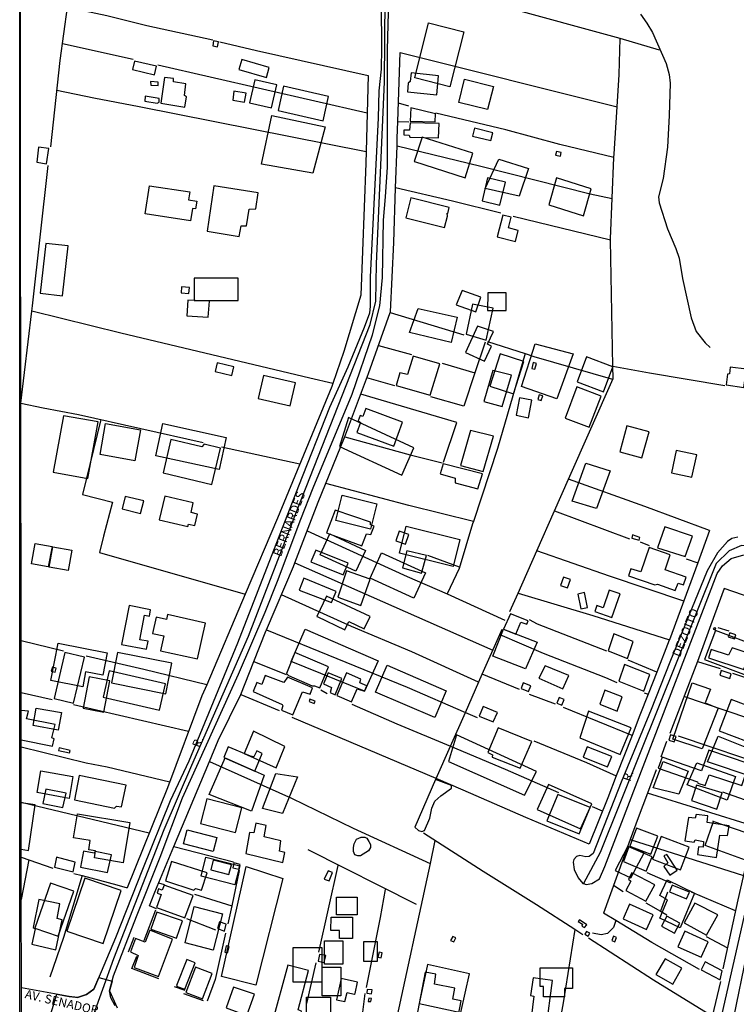
# Model space of a CAD drawing. Units: millimetres. Extents: x 190358 to 192776, y 1668748 to 1671532.
# Drawn here: x 190358 to 190563, y 1670973 to 1671255 of the extents above; entities that cross this region are included whole.
import ezdxf
from ezdxf.enums import TextEntityAlignment as Align

# ---------------------------------------------------------------- set-up
doc = ezdxf.new("R2010")
doc.units = ezdxf.units.MM
doc.header["$MEASUREMENT"] = 0
for name, color, linetype in [('EDIFICACAO_REFERENCIAL', 30, 'Continuous'), ('IMAGEM', 7, 'Continuous'), ('V-CRUZAMENTO', 1, 'Continuous'), ('V-EDIFICACAO', 2, 'Continuous'), ('V-EIXO_DE_LOGRADOURO', 3, 'Continuous'), ('V-LAGOA', 140, 'Continuous'), ('V-LOTE', 1, 'Continuous'), ('V-NOME_DOS_LOGRADOUROS', 7, 'Continuous'), ('V-QUADRA', 5, 'Continuous'), ('V-TALVEGUE', 7, 'Continuous'), ('V-TESTADA', 141, 'Continuous'), ('V-VALETA', 140, 'Continuous'), ('X-LIMITE_5000', 3, 'Continuous')]:
    doc.layers.add(name, color=color, linetype=linetype)
picture_1 = doc.add_image_def('image1.jpg', size_in_pixel=(4028, 4638))

msp = doc.modelspace()

# ---------------------------------------------------------------- linework, layer by layer
at = {"layer": 'EDIFICACAO_REFERENCIAL'}
for points in [[(190475.04, 1671253.76), (190485.1, 1671251.24), (190481.16, 1671235.54), (190471.11, 1671238.06)], [(190485.36, 1671237.69), (190493.6, 1671235.62), (190491.93, 1671228.97), (190483.69, 1671231.04)], [(190431.68, 1671236.08), (190425.4, 1671237.5), (190423.92, 1671230.91), (190430.2, 1671229.49)], [(190446.48, 1671232.75), (190433.62, 1671235.65), (190432.05, 1671228.69), (190444.91, 1671225.8)], [(190430.28, 1671227.32), (190445.51, 1671224.02), (190442.03, 1671210.79), (190427.3, 1671213.44), (190430.28, 1671227.32)], [(190471.02, 1671214.11), (190485.52, 1671209.52), (190487.7, 1671216.52), (190473.2, 1671221.11), (190470.99, 1671214.12)], [(190495.19, 1671214.83), (190503.65, 1671212.18), (190500.99, 1671204.21), (190491.22, 1671206.47), (190495.19, 1671214.83)], [(190511.63, 1671209.52), (190509.45, 1671201.79), (190519.36, 1671198.66), (190521.54, 1671206.38), (190511.63, 1671209.52)], [(190365.66, 1671190.71), (190364.09, 1671176.49), (190370.48, 1671175.79), (190372.05, 1671190.01)], [(190420.66, 1671180.8), (190408.08, 1671180.8), (190408.08, 1671174.46), (190420.66, 1671174.46)], [(190482.96, 1671173.17), (190488.58, 1671171.21), (190490.03, 1671175.36), (190484.62, 1671177.24)], [(190491.91, 1671171.55), (190497.2, 1671171.55), (190497.2, 1671176.66), (190492, 1671176.66)], [(190472.13, 1671172.13), (190483.27, 1671169.62), (190481.48, 1671162.44), (190469.61, 1671165.31), (190472.13, 1671172.13)], [(190489.06, 1671167.09), (190485.59, 1671159.59), (190491.02, 1671157.08), (190493.03, 1671161.42), (190491.91, 1671161.94), (190493.58, 1671165.57)], [(190505.56, 1671162.08), (190516.35, 1671159.21), (190511.67, 1671146.28), (190501.61, 1671149.87), (190505.56, 1671162.08)], [(190495.56, 1671159.21), (190492.59, 1671149.91), (190499.29, 1671147.78), (190502.24, 1671157.04)], [(190520.19, 1671158.33), (190517.51, 1671151.22), (190525.07, 1671148.37), (190527.75, 1671155.48)], [(190517.47, 1671149.73), (190514.1, 1671140.78), (190520.99, 1671138.18), (190524.36, 1671147.13)], [(190380.6, 1671139.71), (190370.75, 1671141.48), (190367.83, 1671125.32), (190377.68, 1671123.54)], [(190382.77, 1671139.23), (190392.71, 1671137.44), (190391.13, 1671128.65), (190381.19, 1671130.44)], [(190399.12, 1671139.26), (190417.22, 1671135.31), (190415.22, 1671126.13), (190397.12, 1671130.08)], [(190449.6, 1671132.73), (190467.41, 1671124.48), (190470.89, 1671132.3), (190452.2, 1671140.97), (190449.6, 1671132.73)], [(190519.98, 1671127.96), (190526.93, 1671125.79), (190523.02, 1671114.94), (190516.07, 1671117.11), (190519.98, 1671127.96)], [(190450.33, 1671118.8), (190460.3, 1671116.31), (190458.49, 1671109.06), (190448.52, 1671111.55)], [(190468.69, 1671109.97), (190483.99, 1671106.15), (190482.06, 1671098.42), (190466.76, 1671102.25)], [(190454.3, 1671097.07), (190444.08, 1671101.75), (190446.82, 1671107.71), (190457.03, 1671103.02)], [(190362.67, 1671105.02), (190367.46, 1671104.15), (190366.4, 1671098.3), (190361.61, 1671099.17)], [(190367.69, 1671104.07), (190373.09, 1671103.09), (190372.04, 1671097.28), (190366.64, 1671098.26)], [(190470.84, 1671089.37), (190458.37, 1671095.09), (190461.66, 1671102.27), (190474.14, 1671096.55)], [(190449.18, 1671089.64), (190455.73, 1671087.28), (190458.42, 1671094.74), (190451.65, 1671097.18)], [(190443.27, 1671084.08), (190451.18, 1671080.32), (190452.31, 1671082.69), (190456.69, 1671080.61), (190458.33, 1671084.07), (190445.93, 1671089.95), (190443.17, 1671084.13)], [(190389.46, 1671087.23), (190387.35, 1671076.11), (190394.46, 1671074.76), (190394.89, 1671077.04), (190392.59, 1671077.47), (190393.93, 1671084.5), (190395.28, 1671084.24), (190395.62, 1671086), (190389.46, 1671087.23)], [(190398.48, 1671074.35), (190409.02, 1671072.01), (190411.29, 1671082.25), (190400.5, 1671084.64), (190400.19, 1671083.28), (190397.24, 1671083.94), (190396.21, 1671079.28), (190399.42, 1671078.56), (190398.48, 1671074.35)], [(190439.84, 1671080.49), (190460.63, 1671071.42), (190456.76, 1671062.73), (190435.84, 1671071.26), (190439.84, 1671080.49)], [(190496.47, 1671080.47), (190506.14, 1671076.77), (190502.76, 1671069.16), (190493.45, 1671072.82), (190496.5, 1671080.46)], [(190557.09, 1671080.15), (190553.94, 1671071.8), (190566.61, 1671067.02), (190569.76, 1671075.37)], [(190367.15, 1671065.84), (190369.25, 1671076.51), (190383.2, 1671073.76), (190381.94, 1671067.37), (190377.06, 1671068.33), (190376.22, 1671064.06), (190367.15, 1671065.84)], [(190386.18, 1671073.79), (190384.47, 1671065.11), (190399.97, 1671062.06), (190401.68, 1671070.74)], [(190463.24, 1671070.18), (190480.14, 1671062.9), (190476.84, 1671055.23), (190459.94, 1671062.51)], [(190508.42, 1671070.05), (190506.57, 1671066.53), (190513.41, 1671063.49), (190515.11, 1671067.22)], [(190378.09, 1671066.87), (190376.32, 1671057.93), (190382.23, 1671056.77), (190383.99, 1671065.71)], [(190553.28, 1671046.26), (190544.83, 1671049.07), (190550.4, 1671065.14), (190555.61, 1671063.33), (190554.15, 1671059.46), (190557.83, 1671057.95), (190553.28, 1671046.26)], [(190561.5, 1671060.38), (190558.14, 1671051.47), (190570.23, 1671046.91), (190573.59, 1671055.82)], [(190362.94, 1671057.95), (190370.16, 1671056.65), (190369.25, 1671051.64), (190362.03, 1671052.95)], [(190518.27, 1671049.43), (190529.83, 1671044.64), (190532.94, 1671052.25), (190520.81, 1671057.04), (190518.27, 1671049.43)], [(190422.34, 1671044.95), (190431.55, 1671040.85), (190434.02, 1671046.94), (190425.08, 1671051.31), (190422.34, 1671044.95)], [(190480.76, 1671042.67), (190502.48, 1671033.09), (190505.86, 1671039.85), (190483.02, 1671050.28), (190480.76, 1671042.67)], [(190557.83, 1671049.94), (190569.74, 1671045.18), (190567.57, 1671038.25), (190554.79, 1671042.58), (190557.83, 1671049.94)], [(190416.9, 1671043.68), (190428.12, 1671038.76), (190424.51, 1671028.49), (190412.33, 1671033.25), (190416.9, 1671043.68)], [(190539.21, 1671035.16), (190542.09, 1671042.66), (190549.26, 1671039.91), (190546.61, 1671033.31), (190539.21, 1671035.16)], [(190551.75, 1671042.27), (190562.79, 1671038.38), (190560.41, 1671031.67), (190548.93, 1671036), (190551.75, 1671042.27)], [(190364.3, 1671039.99), (190373.43, 1671038.34), (190372.31, 1671032.12), (190363.17, 1671033.77)], [(190431.4, 1671039.2), (190437.58, 1671038.25), (190433.3, 1671027.8), (190427.6, 1671029.22), (190431.4, 1671039.2)], [(190509.32, 1671036.1), (190506.13, 1671028.93), (190518.5, 1671023.43), (190521.69, 1671030.6)], [(190421.7, 1671029.41), (190411.66, 1671031.98), (190409.87, 1671024.98), (190419.91, 1671022.41)], [(190374.7, 1671027.7), (190389.67, 1671025.27), (190387.8, 1671013.76), (190379.61, 1671015.1), (190379.93, 1671017.1), (190377.95, 1671017.42), (190378.38, 1671020.11), (190373.59, 1671020.89), (190374.7, 1671027.7)], [(190556.3, 1671025.61), (190569.07, 1671021.28), (190566.69, 1671014.14), (190554.13, 1671018.68), (190556.46, 1671025.55)], [(190406.04, 1671023.16), (190414.53, 1671020.99), (190413.5, 1671016.95), (190405.01, 1671019.12)], [(190534.5, 1671023.63), (190532.54, 1671018.43), (190538.58, 1671016.16), (190540.54, 1671021.35)], [(190541.53, 1671021.25), (190539.08, 1671014.76), (190547.08, 1671011.74), (190549.53, 1671018.23)], [(190532.04, 1671018.47), (190528.36, 1671011.54), (190532.9, 1671009.38), (190536.66, 1671016.53), (190532.04, 1671018.47)], [(190411.43, 1671015.3), (190421.1, 1671012.82), (190419.72, 1671007.43), (190410.05, 1671009.9)], [(190422.96, 1671012.65), (190433.45, 1671009.26), (190425.74, 1670978.74), (190415.87, 1670981.2), (190422.96, 1671012.65)], [(190366.98, 1671007.9), (190362.56, 1670995), (190369.26, 1670992.71), (190373.68, 1671005.6)], [(190376.86, 1671009.32), (190371.68, 1670994.21), (190382.07, 1670990.64), (190387.25, 1671005.76)], [(190543.28, 1671008.84), (190551.1, 1671005.05), (190546.98, 1670995.09), (190541.13, 1670997.91), (190543.3, 1671003.1), (190541.13, 1671004.4), (190543.28, 1671008.84)], [(190448.71, 1671003.89), (190454.69, 1671003.89), (190454.69, 1670998.87), (190448.71, 1670998.87)], [(190408.11, 1671001.22), (190416.15, 1670999.17), (190413.5, 1670988.8), (190405.46, 1670990.86)], [(190447.22, 1670998.19), (190453.33, 1670998.19), (190453.33, 1670992.09), (190449.6, 1670992.09), (190449.6, 1670994.4), (190447.15, 1670994.4)], [(190450.59, 1670984.74), (190445.32, 1670984.74), (190445.32, 1670991.38), (190450.59, 1670991.38)], [(190456.59, 1670991.25), (190460.4, 1670991.25), (190460.4, 1670985.48), (190456.59, 1670985.48)], [(190444.57, 1670979.6), (190436.41, 1670979.6), (190436.41, 1670989.5), (190444.57, 1670989.5)], [(190474.8, 1670984.61), (190472.4, 1670973.5), (190484.32, 1670970.92), (190486.73, 1670982.03)], [(190449.96, 1670975.71), (190444.69, 1670975.71), (190444.69, 1670983.86), (190449.96, 1670983.86)], [(190507.94, 1670975.44), (190507.94, 1670978.38), (190506.98, 1670978.38), (190506.98, 1670983.74), (190516.19, 1670983.74), (190516.19, 1670977.8), (190513.95, 1670977.8), (190513.95, 1670975.38), (190507.94, 1670975.44)], [(190447.04, 1670965.76), (190440.19, 1670965.76), (190440.19, 1670975.34), (190447.04, 1670975.34)]]:
    msp.add_lwpolyline(points, close=True, dxfattribs=at)
msp.add_lwpolyline([(190358.66, 1671017.58), (190360.75, 1671017.28), (190362.61, 1671030.33), (190358.65, 1671030.89)], dxfattribs=at)
at = {"layer": 'V-CRUZAMENTO'}
msp.add_lwpolyline([(190365.76, 1670966.15), (190368.88, 1670976.13), (190372.32, 1670975.51), (190374.2, 1670975.31), (190374.2, 1670975.31), (190374.77, 1670975.25), (190377.28, 1670976.12), (190379.38, 1670977.65), (190379.66, 1670978.32), (190379.66, 1670978.32), (190380.79, 1670980.97), (190384.67, 1670979.91), (190383.89, 1670977.09), (190386.08, 1670972.26)], dxfattribs=at)
at = {"layer": 'V-EDIFICACAO'}
for points in [[(190413.64, 1671248.6), (190413.39, 1671247.23), (190414.7, 1671246.91), (190415.08, 1671248.31), (190413.64, 1671248.6)], [(190421.7, 1671243.28), (190420.84, 1671240.41), (190428.71, 1671238.15), (190429.53, 1671240.99), (190421.7, 1671243.28)], [(190391, 1671242.8), (190390.43, 1671240.48), (190396.7, 1671238.95), (190397.34, 1671241.4), (190391, 1671242.8)], [(190399.63, 1671238.12), (190398.55, 1671230.8), (190405.37, 1671229.72), (190405.87, 1671232.68), (190405.3, 1671233), (190405.68, 1671236.34), (190402.18, 1671236.88), (190402.18, 1671237.87), (190399.63, 1671238.12)], [(190470.1, 1671239.46), (190469.82, 1671236.98), (190469.27, 1671236.56), (190469.05, 1671234.08), (190477.43, 1671233.25), (190477.94, 1671238.63), (190470.1, 1671239.46)], [(190395.62, 1671237.01), (190395.65, 1671235.99), (190397.75, 1671235.83), (190397.82, 1671236.85), (190395.62, 1671237.01)], [(190394.12, 1671232.8), (190394, 1671231.43), (190397.47, 1671230.86), (190398.07, 1671231.08), (190398.11, 1671232.2), (190394.12, 1671232.8)], [(190419.44, 1671234.24), (190419.15, 1671231.72), (190422.5, 1671231.15), (190422.91, 1671233.73), (190419.44, 1671234.24)], [(190469.97, 1671229.46), (190469.85, 1671225.7), (190476.95, 1671225.54), (190477.01, 1671227.74), (190469.97, 1671229.46)], [(190469.78, 1671225.23), (190469.66, 1671223.09), (190468.03, 1671223.09), (190468, 1671221.82), (190469.53, 1671221.72), (190469.72, 1671221.09), (190477.94, 1671220.93), (190478.06, 1671225), (190469.78, 1671225.23)], [(190488.16, 1671223.67), (190487.65, 1671221.4), (190492.9, 1671220.19), (190493.44, 1671222.39), (190488.16, 1671223.67)], [(190363.62, 1671218.22), (190363.14, 1671213.92), (190365.91, 1671213.48), (190366.52, 1671217.9), (190363.62, 1671218.22)], [(190511.59, 1671216.98), (190511.37, 1671215.99), (190512.74, 1671215.7), (190512.96, 1671216.69), (190511.59, 1671216.98)], [(190395.29, 1671207.23), (190406.8, 1671205.48), (190406.46, 1671203.21), (190408.83, 1671202.85), (190408.49, 1671200.62), (190407.56, 1671200.76), (190407.02, 1671197.21), (190394.06, 1671199.18), (190395.29, 1671207.23)], [(190413.73, 1671207.17), (190411.82, 1671194.21), (190420.93, 1671192.71), (190421.5, 1671195.77), (190423.03, 1671195.77), (190423.79, 1671200.54), (190425.67, 1671200.67), (190426.34, 1671205.19), (190413.73, 1671207.17)], [(190491.91, 1671209.46), (190490.39, 1671202.9), (190495.45, 1671201.69), (190497.01, 1671208.29), (190491.91, 1671209.46)], [(190470.01, 1671203.73), (190468.61, 1671198.03), (190479.66, 1671195.29), (190480.45, 1671198.51), (190480.39, 1671199.37), (190480.61, 1671199.34), (190480.99, 1671201.02), (190470.01, 1671203.73)], [(190494.62, 1671192.62), (190499.94, 1671191.31), (190500.64, 1671194.43), (190497.93, 1671195.17), (190498.67, 1671198.25), (190496.31, 1671198.83), (190494.62, 1671192.62)], [(190404.47, 1671178.32), (190404.38, 1671176.63), (190406.54, 1671176.44), (190406.7, 1671178.19), (190404.47, 1671178.32)], [(190406.29, 1671174.56), (190406.03, 1671170.07), (190412.12, 1671169.69), (190412.47, 1671174.21), (190406.29, 1671174.56)], [(190487.65, 1671173.42), (190485.83, 1671164.79), (190491.53, 1671163.13), (190493.48, 1671172.27), (190487.65, 1671173.42)], [(190414.66, 1671156.57), (190414.12, 1671154.09), (190418.83, 1671153.04), (190419.41, 1671155.49), (190414.66, 1671156.57)], [(190470.64, 1671158.48), (190469.05, 1671153.29), (190466.89, 1671153.77), (190465.8, 1671150.14), (190475.48, 1671147.4), (190478.25, 1671156.32), (190470.64, 1671158.48)], [(190504.59, 1671155.04), (190505.42, 1671154.85), (190505.86, 1671156.44), (190505, 1671156.67), (190504.59, 1671155.04)], [(190493.44, 1671154.47), (190490.83, 1671145.55), (190496.09, 1671144.12), (190498.76, 1671153.07), (190493.44, 1671154.47)], [(190561.27, 1671155.36), (190561.05, 1671153.51), (190560.47, 1671153.42), (190560.09, 1671150.33), (190565.12, 1671149.53), (190565.89, 1671154.76), (190561.27, 1671155.36)], [(190427.88, 1671153.04), (190426.38, 1671146.45), (190435.52, 1671144.31), (190437.08, 1671150.9), (190427.88, 1671153.04)], [(190501.09, 1671146.64), (190500.07, 1671141.64), (190503.6, 1671140.94), (190504.62, 1671145.9), (190501.09, 1671146.64)], [(190506.69, 1671147.43), (190506.31, 1671146.1), (190507.26, 1671145.81), (190507.68, 1671147.21), (190506.69, 1671147.43)], [(190457.14, 1671143.61), (190456.25, 1671141.32), (190455.49, 1671141.54), (190454.91, 1671140.01), (190455.58, 1671139.57), (190454.56, 1671136.73), (190465.1, 1671132.79), (190467.65, 1671139.7), (190457.14, 1671143.61)], [(190487.04, 1671137.28), (190484.15, 1671127.24), (190490.64, 1671125.52), (190493.6, 1671135.62), (190487.04, 1671137.28)], [(190531.75, 1671138.58), (190529.71, 1671131.16), (190536.02, 1671129.51), (190538.12, 1671136.92), (190531.75, 1671138.58)], [(190401.42, 1671134.66), (190399.22, 1671125.14), (190413.1, 1671121.83), (190415.59, 1671132.24), (190410.94, 1671133.39), (190410.24, 1671132.63), (190401.42, 1671134.66)], [(190545.86, 1671131.58), (190544.46, 1671125.17), (190550.28, 1671123.93), (190551.68, 1671130.33), (190545.86, 1671131.58)], [(190479.27, 1671127.72), (190478.41, 1671124.86), (190482.71, 1671123.68), (190482.65, 1671122.31), (190489.14, 1671120.65), (190490.48, 1671124.92), (190479.27, 1671127.72)], [(190388.33, 1671118.39), (190387.53, 1671114.92), (190392.72, 1671113.58), (190393.65, 1671117.18), (190388.33, 1671118.39)], [(190399.67, 1671118.49), (190398.11, 1671111.74), (190406.26, 1671109.86), (190406.48, 1671110.46), (190408.23, 1671110.14), (190409.03, 1671113.36), (190407.24, 1671113.87), (190407.82, 1671116.61), (190399.67, 1671118.49)], [(190448.39, 1671114.48), (190445.9, 1671108.04), (190456, 1671104.35), (190457.33, 1671107.76), (190458.54, 1671107.53), (190459.47, 1671109.92), (190458.45, 1671110.27), (190458.51, 1671111.07), (190448.39, 1671114.48)], [(190466.63, 1671108.49), (190465.71, 1671105.72), (190468.48, 1671104.76), (190469.43, 1671107.53), (190466.63, 1671108.49)], [(190542.61, 1671109.76), (190540.48, 1671103.71), (190548.37, 1671101.23), (190550.44, 1671107.06), (190542.61, 1671109.76)], [(190533.34, 1671107.44), (190533.12, 1671106.55), (190535.22, 1671105.91), (190535.48, 1671106.74), (190533.34, 1671107.44)], [(190442.81, 1671103.08), (190441.44, 1671099.73), (190450.65, 1671096.04), (190452.05, 1671099.35), (190442.81, 1671103.08)], [(190468.89, 1671102.92), (190467.59, 1671097.98), (190473.06, 1671096.48), (190474.43, 1671101.52), (190468.89, 1671102.92)], [(190538.15, 1671103.81), (190535.7, 1671096.9), (190532.9, 1671097.76), (190532.2, 1671095.75), (190539.77, 1671093.14), (190540.44, 1671093.4), (190545.54, 1671091.58), (190546.4, 1671093.62), (190547.96, 1671093.17), (190548.72, 1671095.37), (190542.7, 1671097.44), (190544.14, 1671101.74), (190538.15, 1671103.81)], [(190439.44, 1671095.05), (190438.04, 1671091.68), (190447.3, 1671088.14), (190448.64, 1671091.29), (190439.44, 1671095.05)], [(190513.63, 1671095.4), (190512.8, 1671092.95), (190514.75, 1671092.28), (190515.64, 1671094.73), (190513.63, 1671095.4)], [(190526.72, 1671091.64), (190524.97, 1671086.64), (190523.18, 1671087.28), (190522.58, 1671085.59), (190527.45, 1671083.87), (190529.84, 1671090.59), (190526.72, 1671091.64)], [(190517.68, 1671090.53), (190518.57, 1671086.26), (190520.48, 1671086.71), (190519.62, 1671090.94), (190517.68, 1671090.53)], [(190498.47, 1671084.89), (190496.47, 1671080.47), (190499.97, 1671079.07), (190501.4, 1671082.54), (190503.16, 1671081.96), (190503.54, 1671082.86), (190498.47, 1671084.89)], [(190556.65, 1671080.91), (190556.43, 1671080.53), (190557, 1671080.31), (190557.16, 1671080.79), (190556.65, 1671080.91)], [(190528.02, 1671079.16), (190526.43, 1671074.29), (190531.88, 1671072.09), (190533.53, 1671077), (190528.02, 1671079.16)], [(190561.17, 1671079.42), (190560.66, 1671078.33), (190562.45, 1671077.73), (190562.83, 1671078.84), (190561.17, 1671079.42)], [(190555.82, 1671074.67), (190555.06, 1671072.28), (190565.19, 1671068.94), (190566.68, 1671073.53), (190561.78, 1671075.18), (190560.82, 1671073.05), (190555.82, 1671074.67)], [(190371.1, 1671073.81), (190368.05, 1671060.69), (190373.59, 1671059.36), (190376.77, 1671072.47), (190371.1, 1671073.81)], [(190436.89, 1671073.84), (190434.44, 1671067.83), (190435.01, 1671067.22), (190441.83, 1671064.26), (190442.46, 1671064.32), (190444.02, 1671063.72), (190446.51, 1671069.7), (190436.89, 1671073.84)], [(190367.57, 1671069.61), (190367.22, 1671068.46), (190368.4, 1671068.21), (190368.68, 1671069.35), (190367.57, 1671069.61)], [(190531.08, 1671070.44), (190529.39, 1671065.6), (190536.59, 1671062.73), (190538.28, 1671067.54), (190531.08, 1671070.44)], [(190383.81, 1671068.59), (190382.09, 1671061.04), (190398.17, 1671057.35), (190399.92, 1671064.83), (190383.81, 1671068.59)], [(190434.79, 1671066.77), (190433.67, 1671065.21), (190428.39, 1671067.28), (190427.4, 1671064.7), (190425.97, 1671065.25), (190424.92, 1671062.7), (190433.23, 1671058.97), (190433.42, 1671058.59), (190433.07, 1671057.38), (190436.25, 1671056.04), (190438.99, 1671062.54), (190441.22, 1671061.93), (190441.89, 1671063.72), (190434.79, 1671066.77)], [(190446.35, 1671068.02), (190445.07, 1671064.83), (190447.33, 1671063.85), (190446.92, 1671062.38), (190448.35, 1671061.74), (190450.26, 1671066.36), (190446.35, 1671068.02)], [(190448.86, 1671061.52), (190453, 1671059.74), (190454.63, 1671063.43), (190456.76, 1671062.73), (190457.46, 1671064.29), (190455.39, 1671065.15), (190455.71, 1671066.17), (190451.57, 1671067.98), (190448.86, 1671061.52)], [(190558.72, 1671068.69), (190558.31, 1671067.38), (190561.11, 1671066.42), (190561.56, 1671067.73), (190558.72, 1671068.69)], [(190502.14, 1671065.18), (190501.5, 1671063.53), (190503.66, 1671062.67), (190504.33, 1671064.29), (190502.14, 1671065.18)], [(190441.16, 1671060.5), (190440.9, 1671059.83), (190442.34, 1671059.29), (190442.62, 1671059.93), (190441.16, 1671060.5)], [(190512.36, 1671060.98), (190511.72, 1671059.32), (190513.15, 1671058.78), (190513.85, 1671060.41), (190512.36, 1671060.98)], [(190525.45, 1671063.02), (190524.04, 1671059.07), (190528.98, 1671057.06), (190530.41, 1671061.14), (190525.45, 1671063.02)], [(190490.64, 1671058.37), (190489.53, 1671055.63), (190493.57, 1671053.97), (190494.72, 1671056.71), (190490.64, 1671058.37)], [(190495, 1671052.29), (190492.04, 1671045.22), (190493.38, 1671044.61), (190493.28, 1671043.94), (190501.24, 1671040.76), (190504.56, 1671048.37), (190495, 1671052.29)], [(190544.2, 1671050.34), (190543.69, 1671048.78), (190545.25, 1671048.27), (190545.79, 1671049.83), (190544.2, 1671050.34)], [(190369.48, 1671046.55), (190369.32, 1671045.82), (190372.44, 1671045.12), (190372.63, 1671045.85), (190369.48, 1671046.55)], [(190424.15, 1671044.17), (190417.82, 1671046.9), (190416.57, 1671043.82), (190425.46, 1671039.93), (190427.53, 1671044.99), (190425.94, 1671045.69), (190425.17, 1671044.01), (190424.15, 1671044.17)], [(190520.35, 1671046.9), (190519.2, 1671043.94), (190526.21, 1671041.11), (190527.39, 1671044.07), (190520.35, 1671046.9)], [(190555.12, 1671045.89), (190553.09, 1671040.03), (190541.81, 1671043.88), (190540.67, 1671040.73), (190551.88, 1671036.87), (190552.03, 1671036.52), (190554.07, 1671035.82), (190555.25, 1671038.91), (190564.58, 1671035.79), (190566.71, 1671041.97), (190555.12, 1671045.89)], [(190375.21, 1671038.66), (190373.84, 1671031.75), (190385.34, 1671029.3), (190385.88, 1671029.87), (190387.31, 1671029.71), (190388.65, 1671035.92), (190375.21, 1671038.66)], [(190551.65, 1671035.95), (190550.19, 1671031.56), (190557.42, 1671029.04), (190559.01, 1671033.72), (190551.65, 1671035.95)], [(190365.66, 1671034.77), (190364.86, 1671030.66), (190370.56, 1671029.49), (190371.48, 1671033.66), (190365.66, 1671034.77)], [(190512.04, 1671033.28), (190508.89, 1671025.76), (190518.12, 1671022), (190521.21, 1671029.55), (190512.04, 1671033.28)], [(190551.52, 1671027.54), (190551.21, 1671026.49), (190549.3, 1671026.68), (190548.28, 1671020.03), (190550.98, 1671019.62), (190551.27, 1671020.32), (190553.66, 1671019.81), (190553.5, 1671018.21), (190552.23, 1671018.25), (190551.94, 1671016.14), (190557.32, 1671015.28), (190558.34, 1671021.65), (190560.47, 1671021.49), (190560.92, 1671024.3), (190554.68, 1671025.22), (190554.9, 1671027.1), (190551.52, 1671027.54)], [(190425.71, 1671025.09), (190425.17, 1671022.32), (190423.93, 1671022.35), (190422.88, 1671016.34), (190433.39, 1671013.85), (190433.96, 1671016.65), (190432.43, 1671017.04), (190432.88, 1671019.97), (190428.13, 1671021.11), (190428.61, 1671024.42), (190425.71, 1671025.09)], [(190532.29, 1671018.28), (190530.76, 1671014.14), (190537.26, 1671011.37), (190538.95, 1671015.44), (190532.29, 1671018.28)], [(190368.71, 1671015.35), (190368.17, 1671012.51), (190373.46, 1671011.14), (190374.03, 1671013.95), (190368.71, 1671015.35)], [(190379.83, 1671016.94), (190379.48, 1671016.46), (190376.45, 1671017.04), (190375.56, 1671012.51), (190383.3, 1671010.95), (190384.41, 1671015.98), (190379.83, 1671016.94)], [(190543.18, 1671016.14), (190542.29, 1671015.67), (190543.47, 1671013.69), (190542.29, 1671012.71), (190544.04, 1671010.19), (190546.08, 1671011.65), (190543.18, 1671016.14)], [(190401.64, 1671014.07), (190399.92, 1671008.53), (190408.01, 1671005.89), (190408.42, 1671006.37), (190410.17, 1671005.89), (190411.77, 1671010.86), (190401.64, 1671014.07)], [(190413.52, 1671014.46), (190412.88, 1671011.69), (190417.98, 1671010.41), (190418.71, 1671013.15), (190413.52, 1671014.46)], [(190419.41, 1671013.76), (190419.09, 1671012.29), (190420.81, 1671011.91), (190421.19, 1671013.28), (190419.41, 1671013.76)], [(190446.38, 1671011.46), (190445.26, 1671009.08), (190446.67, 1671008.53), (190447.62, 1671010.95), (190446.38, 1671011.46)], [(190533.18, 1671010.89), (190532.16, 1671009.01), (190532.86, 1671008.47), (190531.43, 1671005.8), (190537.13, 1671002.71), (190539.68, 1671007.39), (190533.18, 1671010.89)], [(190397.3, 1671000.95), (190405.45, 1670998), (190407.75, 1671004.36), (190399.47, 1671007.36), (190398.93, 1671005.87), (190397.93, 1671006.24), (190397.49, 1671005.04), (190398.63, 1671004.63), (190397.3, 1671000.95)], [(190544.71, 1671007.36), (190543.95, 1671005.41), (190548.75, 1671003.38), (190549.61, 1671005.32), (190544.71, 1671007.36)], [(190363.71, 1671003.28), (190362.09, 1670995.22), (190362.66, 1670994.84), (190361.71, 1670990.45), (190368.52, 1670988.89), (190370.37, 1670997.42), (190368.91, 1670997.83), (190369.73, 1671002.01), (190363.71, 1671003.28)], [(190532.51, 1671001.88), (190530.64, 1670997.68), (190537.32, 1670994.65), (190539.27, 1670998.89), (190532.51, 1671001.88)], [(190551.17, 1671002.2), (190548.12, 1670996.53), (190554.52, 1670993.06), (190557.7, 1670998.82), (190551.17, 1671002.2)], [(190397.37, 1670999.63), (190395.69, 1670994.74), (190403.04, 1670992.22), (190404.72, 1670997.11), (190397.37, 1670999.63)], [(190415.3, 1670996.82), (190414.76, 1670994.9), (190416.7, 1670994.2), (190417.18, 1670996.18), (190415.3, 1670996.82)], [(190518.22, 1670997.39), (190517.83, 1670996.94), (190519.05, 1670996.15), (190518.85, 1670995.61), (190519.62, 1670995.19), (190520.29, 1670995.96), (190518.22, 1670997.39)], [(190543.15, 1670998.44), (190541.62, 1670995.57), (190545.35, 1670993.57), (190546.91, 1670996.43), (190543.15, 1670998.44)], [(190395.43, 1670994.46), (190394.09, 1670991.08), (190391.35, 1670992.07), (190389.92, 1670988.25), (190392.12, 1670987.2), (190390.94, 1670983.82), (190397.85, 1670981.18), (190401.93, 1670991.94), (190395.43, 1670994.46)], [(190520.19, 1670994.11), (190519.68, 1670993.31), (190520.64, 1670992.74), (190521.15, 1670993.57), (190520.19, 1670994.11)], [(190548.25, 1670994.14), (190546.33, 1670989.68), (190552.99, 1670986.72), (190555, 1670991.15), (190548.25, 1670994.14)], [(190416.86, 1670988.15), (190417.62, 1670987.96), (190418.07, 1670989.84), (190417.27, 1670990.03), (190416.86, 1670988.15)], [(190481.95, 1670992.64), (190481.34, 1670991.5), (190482.3, 1670991.12), (190482.84, 1670992.29), (190481.95, 1670992.64)], [(190527.9, 1670992.71), (190527.42, 1670991.5), (190528.25, 1670991.15), (190528.79, 1670992.36), (190527.9, 1670992.71)], [(190443.9, 1670987.52), (190443.48, 1670985.64), (190445.23, 1670985.22), (190445.68, 1670987.26), (190443.9, 1670987.52)], [(190460.96, 1670988.19), (190460.61, 1670986.75), (190461.54, 1670986.56), (190461.82, 1670988.03), (190460.96, 1670988.19)], [(190403.04, 1670978.7), (190403.2, 1670978.41), (190405.43, 1670977.65), (190408.36, 1670985.1), (190406, 1670986.08), (190403.04, 1670978.7)], [(190434.82, 1670984.43), (190430.39, 1670968.06), (190436.38, 1670966.44), (190436.92, 1670968.22), (190438, 1670968.25), (190438.74, 1670971.28), (190437.81, 1670971.72), (190440.71, 1670982.9), (190434.82, 1670984.43)], [(190542.64, 1670986.28), (190540.03, 1670981.82), (190544.9, 1670979.08), (190547.42, 1670983.57), (190542.64, 1670986.28)], [(190554.1, 1670985.38), (190552.99, 1670983.15), (190558.4, 1670980.26), (190558.98, 1670982.8), (190554.1, 1670985.38)], [(190405.72, 1670976.63), (190410.43, 1670974.81), (190413.26, 1670982.07), (190408.45, 1670983.89), (190405.72, 1670976.63)], [(190476.73, 1670979.02), (190477.11, 1670981.91), (190474.11, 1670982.42), (190471.54, 1670969.08), (190480.51, 1670967.33), (190481.02, 1670970.1), (190483.48, 1670969.75), (190484.34, 1670974.27), (190482.01, 1670974.75), (190482.58, 1670977.87), (190476.73, 1670979.02)], [(190450.04, 1670980.64), (190448.77, 1670974.59), (190451.12, 1670974.08), (190451.82, 1670976.66), (190453.77, 1670976.18), (190454.09, 1670976.34), (190454.75, 1670979.59), (190450.04, 1670980.64)], [(190504.94, 1670980.89), (190504.21, 1670975.77), (190505.13, 1670975.58), (190504.05, 1670966.91), (190508.63, 1670966.34), (190510.51, 1670980.13), (190504.94, 1670980.89)], [(190419.34, 1670978.22), (190417.21, 1670972.26), (190423.17, 1670970.07), (190425.3, 1670976.15), (190419.34, 1670978.22)], [(190457.52, 1670977.55), (190457.4, 1670976.47), (190458.77, 1670976.24), (190458.99, 1670977.42), (190457.52, 1670977.55)], [(190458.03, 1670975.07), (190457.84, 1670974.11), (190458.61, 1670974.05), (190458.77, 1670974.94), (190458.03, 1670975.07)]]:
    msp.add_lwpolyline(points, close=True, dxfattribs=at)
msp.add_lwpolyline([(190358.63, 1671048.86), (190367.6, 1671047.08), (190368.11, 1671049.17), (190367.4, 1671049.43), (190368.37, 1671053.26), (190360.19, 1671054.9), (190360.7, 1671057.05), (190358.62, 1671057.27)], dxfattribs=at)
at = {"layer": 'V-EIXO_DE_LOGRADOURO'}
for points in [[(190382.01, 1670977.57), (190385.16, 1670986.36), (190399.5, 1671023.2), (190407.37, 1671041.62), (190423.59, 1671078.46), (190437.77, 1671115.3), (190458.39, 1671167.56), (190459.96, 1671174.25), (190460.2, 1671184.87), (190462.49, 1671236.88), (190462.97, 1671296.84), (190463.55, 1671322.35)], [(190601.47, 1671097.99), (190595.88, 1671099.52), (190584.86, 1671101.8), (190573.52, 1671103.85), (190564.46, 1671104.4), (190560.92, 1671102.9), (190557.29, 1671099.28), (190524.08, 1671016.64), (190519.31, 1671007.79)], [(190572.18, 1671013.42), (190566.66, 1670991.37), (190561.46, 1670965.81)], [(190377.73, 1670965.66), (190382.01, 1670977.57)]]:
    msp.add_lwpolyline(points, dxfattribs=at)
at = {"layer": 'V-LAGOA'}
for points in [[(190471.18, 1671023.88), (190472.23, 1671022.98), (190473.1, 1671022.7), (190473.93, 1671022.94), (190475.38, 1671026.48), (190476.01, 1671029.31), (190476.88, 1671031.32), (190478.53, 1671032.89), (190481.6, 1671035.1), (190481.6, 1671035.77), (190477.08, 1671037.54), (190471.18, 1671023.88)], [(190456.82, 1671021.09), (190457.45, 1671020.73), (190458.04, 1671019.83), (190458.43, 1671019), (190458.43, 1671018.13), (190457.88, 1671017.19), (190455.6, 1671015.73), (190454.85, 1671015.73), (190454.02, 1671016.04), (190453.63, 1671016.95), (190453.63, 1671018.09), (190453.79, 1671019.19), (190454.46, 1671020.45), (190455.8, 1671021.08), (190456.82, 1671021.09)]]:
    msp.add_lwpolyline(points, close=True, dxfattribs=at)
at = {"layer": 'V-LOTE'}
for points in [[(190529.83, 1671249.33), (190496.67, 1671258.33), (190467.77, 1671266.57)], [(190367.11, 1671218.34), (190369.77, 1671242.98), (190371.87, 1671258.25)], [(190371.87, 1671258.25), (190383.08, 1671255.89), (190394.58, 1671253.05), (190413.37, 1671248.91)], [(190528.94, 1671229.74), (190529.52, 1671239), (190529.83, 1671249.33)], [(190541.08, 1671245.95), (190529.83, 1671249.33)], [(190390.69, 1671243.27), (190370.44, 1671247.83)], [(190415.41, 1671248.36), (190425.91, 1671245.87), (190457.78, 1671238.75)], [(190466.29, 1671225.55), (190466.97, 1671245.28)], [(190466.97, 1671245.28), (190528.94, 1671229.74)], [(190457.52, 1671227.97), (190397.7, 1671241.66)], [(190457.78, 1671238.75), (190457.52, 1671227.97)], [(190368.86, 1671234.54), (190379.38, 1671232.34), (190392.34, 1671229.9), (190457.25, 1671216.98)], [(190469.42, 1671229.94), (190466.48, 1671230.86)], [(190528.05, 1671215.32), (190528.09, 1671216.3), (190528.94, 1671229.74)], [(190457.52, 1671227.97), (190457.25, 1671216.98)], [(190528.05, 1671215.32), (190512.6, 1671219), (190497.15, 1671223.19), (190477.1, 1671227.99)], [(190466.13, 1671220.78), (190466.29, 1671225.55)], [(190466.29, 1671225.55), (190469.42, 1671225.54)], [(190466.06, 1671218.68), (190466.13, 1671220.78)], [(190465.65, 1671206.62), (190466.06, 1671218.68)], [(190466.06, 1671218.68), (190489.99, 1671212.86), (190521.29, 1671204.88), (190527.55, 1671203.55)], [(190457.25, 1671216.98), (190457.17, 1671213.7)], [(190527.08, 1671191.69), (190527.07, 1671192.06), (190528.05, 1671215.32)], [(190361.72, 1671171.36), (190361.92, 1671172.91), (190366.34, 1671213.06)], [(190457.17, 1671213.7), (190455.74, 1671175.97), (190450.83, 1671159.81)], [(190465.11, 1671191.01), (190465.65, 1671206.62)], [(190495.67, 1671199.36), (190481.86, 1671202.84), (190465.65, 1671206.62)], [(190527.08, 1671191.69), (190499.25, 1671198.44)], [(190464.18, 1671171.18), (190465.11, 1671191.01)], [(190527.73, 1671155.69), (190527.08, 1671191.69)], [(190358.55, 1671145.09), (190361.72, 1671171.36)], [(190447.74, 1671150.74), (190441.09, 1671152.19), (190387.13, 1671165.05), (190361.72, 1671171.36)], [(190457.94, 1671153.6), (190464.1, 1671170.97)], [(190464.1, 1671170.97), (190464.18, 1671171.18)], [(190464.1, 1671170.97), (190485.17, 1671164.59)], [(190491.26, 1671162.48), (190488.31, 1671153.72)], [(190491.92, 1671162.75), (190502.7, 1671159.24)], [(190450.83, 1671159.81), (190447.74, 1671150.74)], [(190460.77, 1671161.57), (190470.18, 1671159.01)], [(190502.7, 1671159.24), (190494.72, 1671132.14), (190487.88, 1671111.23)], [(190502.7, 1671159.24), (190505.12, 1671158.45), (190527.67, 1671151.9)], [(190478.98, 1671156.56), (190488.31, 1671153.72)], [(190443.51, 1671116.81), (190451.08, 1671135.31), (190457.94, 1671153.6)], [(190488.31, 1671153.72), (190485.12, 1671144.27), (190475.71, 1671146.93)], [(190515.06, 1671123.4), (190527.79, 1671152.17), (190527.73, 1671155.69)], [(190527.73, 1671155.69), (190538.17, 1671153.75), (190559.68, 1671150.09)], [(190447.74, 1671150.74), (190447.45, 1671149.89)], [(190465.38, 1671150), (190457.45, 1671152.29)], [(190447.45, 1671149.89), (190431.9, 1671112.26)], [(190479.37, 1671128.18), (190483.16, 1671139.53), (190455.71, 1671147.65)], [(190358.54, 1671146.65), (190358.54, 1671146.68)], [(190358.54, 1671145.09), (190364.95, 1671143.71), (190375.03, 1671141.89), (190410.62, 1671133.87)], [(190381.44, 1671140.44), (190376.19, 1671119.02), (190384.73, 1671116.78), (190382.13, 1671107.1), (190381.03, 1671102.42), (190422.65, 1671090.49)], [(190451.13, 1671135.44), (190469.85, 1671130.33), (190478.96, 1671128.08)], [(190415.86, 1671132.65), (190438.26, 1671127.76)], [(190511.04, 1671114.32), (190515.06, 1671123.4)], [(190555.32, 1671108.74), (190536.89, 1671115.56), (190515.06, 1671123.4)], [(190487.88, 1671111.23), (190469.46, 1671115.83), (190445.68, 1671122.11)], [(190436.85, 1671099.47), (190443.51, 1671116.81)], [(190505.98, 1671102.9), (190511.04, 1671114.32)], [(190511.04, 1671114.32), (190532.49, 1671106.36)], [(190431.9, 1671112.26), (190422.65, 1671090.49)], [(190487.88, 1671111.23), (190487.66, 1671110.56), (190483.77, 1671097.88), (190480.39, 1671090.62)], [(190440.37, 1671108.62), (190468.95, 1671095.52), (190480.39, 1671090.62)], [(190555.32, 1671108.74), (190551.99, 1671099.45)], [(190535.56, 1671105.44), (190538.12, 1671104.41)], [(190500.63, 1671090.82), (190505.98, 1671102.9)], [(190548, 1671088.49), (190526.79, 1671095.63), (190505.98, 1671102.9)], [(190483.87, 1671098.22), (190474.87, 1671101.59)], [(190548.66, 1671100.63), (190551.99, 1671099.45)], [(190428.75, 1671080.35), (190436.45, 1671098.42)], [(190436.45, 1671098.42), (190436.85, 1671099.47)], [(190436.85, 1671099.47), (190493.42, 1671074.53)], [(190551.99, 1671099.45), (190549.38, 1671092.18)], [(190549.38, 1671092.18), (190543.88, 1671077.43)], [(190559.54, 1671092.15), (190555.7, 1671081.71)], [(190578.04, 1671085.71), (190559.54, 1671092.15)], [(190422.65, 1671090.49), (190411.66, 1671064.62)], [(190489.34, 1671065.36), (190470.27, 1671074.01), (190453.08, 1671081.27), (190433.01, 1671090.34)], [(190480.39, 1671090.62), (190496.86, 1671083.05)], [(190498.32, 1671085.59), (190500.63, 1671090.82)], [(190500.63, 1671090.82), (190521.97, 1671084.4), (190543.88, 1671077.43)], [(190525.96, 1671074.18), (190506.21, 1671081.95), (190503.86, 1671083.18)], [(190428.57, 1671079.92), (190428.75, 1671080.35)], [(190428.75, 1671080.35), (190468.96, 1671063.88), (190485.6, 1671056.72)], [(190495.39, 1671078.93), (190496.07, 1671080.48)], [(190555.7, 1671081.71), (190551.88, 1671071.3)], [(190560.93, 1671079.88), (190557.86, 1671080.91)], [(190425.13, 1671071.24), (190428.57, 1671079.92)], [(190490.4, 1671067.62), (190495.39, 1671078.93)], [(190495.39, 1671078.93), (190507.85, 1671073.67), (190525.65, 1671066.72), (190528.82, 1671065.29)], [(190543.85, 1671077.35), (190540.29, 1671068.23)], [(190543.88, 1671077.43), (190543.85, 1671077.35)], [(190370.75, 1671074.18), (190358.6, 1671077.12)], [(190411.66, 1671064.62), (190393.69, 1671069.01), (190377.2, 1671072.78)], [(190540.29, 1671068.23), (190532.1, 1671071.63)], [(190421.41, 1671061.83), (190425.13, 1671071.24)], [(190425.13, 1671071.24), (190434.37, 1671067.53)], [(190551.88, 1671071.3), (190544.01, 1671050.66)], [(190551.87, 1671071.27), (190558.38, 1671069.26)], [(190485.6, 1671056.72), (190490.4, 1671067.62)], [(190501.01, 1671063.29), (190490.4, 1671067.62)], [(190540.29, 1671068.23), (190537.83, 1671061.93)], [(190561.96, 1671067.93), (190583.2, 1671060.83)], [(190411.66, 1671064.62), (190410.31, 1671061.44)], [(190367.53, 1671060.27), (190358.62, 1671062.31)], [(190410.31, 1671061.44), (190400.49, 1671035.16), (190388.93, 1671006.53)], [(190414.96, 1671048.65), (190421.41, 1671061.83)], [(190432.43, 1671057.2), (190421.48, 1671061.7)], [(190444.27, 1671063.14), (190446.11, 1671062.12)], [(190511.34, 1671059.1), (190503.87, 1671061.86)], [(190537.83, 1671061.93), (190535.48, 1671055.9)], [(190536.7, 1671062.32), (190537.83, 1671061.93)], [(190578.69, 1671050.89), (190548.05, 1671061.25)], [(190406.5, 1671051.25), (190373.59, 1671058.89)], [(190453.17, 1671059.05), (190465.96, 1671053.43), (190481.33, 1671047.03)], [(190533.22, 1671050.09), (190513.59, 1671058.08)], [(190477.25, 1671037.77), (190436.11, 1671055.26)], [(190481.33, 1671047.03), (190485.6, 1671056.72)], [(190485.6, 1671056.72), (190488.91, 1671055.29)], [(190535.48, 1671055.9), (190533.22, 1671050.09)], [(190533.22, 1671050.09), (190528.72, 1671038.56)], [(190546.42, 1671050.01), (190574.1, 1671040.64)], [(190358.63, 1671046.86), (190377.22, 1671042.31), (190383.17, 1671041.17), (190401.13, 1671036.88)], [(190412.47, 1671042.71), (190414.96, 1671048.65)], [(190477.25, 1671037.77), (190481.33, 1671047.03)], [(190481.33, 1671047.03), (190496.92, 1671040.53), (190512.17, 1671033.78)], [(190505.11, 1671048.61), (190520.15, 1671042.37), (190528.72, 1671038.56)], [(190543.09, 1671048.41), (190541.46, 1671043.92)], [(190402.28, 1671018.4), (190412.47, 1671042.71)], [(190412.47, 1671042.71), (190435.91, 1671032.24), (190453.51, 1671023.65), (190475.49, 1671013.53)], [(190528.72, 1671038.56), (190526.26, 1671032.26)], [(190540.13, 1671040.34), (190537.61, 1671033.67)], [(190520.94, 1671019.07), (190502.83, 1671026.64), (190484.92, 1671034.51), (190477.25, 1671037.77)], [(190526.26, 1671032.26), (190520.94, 1671019.07)], [(190537.61, 1671033.67), (190534.92, 1671026.54)], [(190568.3, 1671024.12), (190537.61, 1671033.67)], [(190570.16, 1671030.02), (190559.18, 1671033.9)], [(190395.24, 1671022.16), (190358.64, 1671030.93)], [(190524.73, 1671028.47), (190521.87, 1671029.76)], [(190534.92, 1671026.54), (190532.67, 1671020.37)], [(190559.22, 1670983.42), (190563.51, 1671003.14), (190568.83, 1671026.44)], [(190516.82, 1670994.68), (190505.88, 1671001.75), (190490.65, 1671011.25), (190473.58, 1671022.18)], [(190397.48, 1671006.96), (190402.28, 1671018.4)], [(190402.28, 1671018.4), (190419.32, 1671014.04)], [(190476.9, 1671020.05), (190475.49, 1671013.53)], [(190532.67, 1671020.37), (190525.01, 1670999.36)], [(190532.67, 1671020.37), (190565.1, 1671010.12)], [(190358.66, 1671015.33), (190367.73, 1671012.2)], [(190360.8, 1671014.6), (190358.67, 1671003.19)], [(190449.18, 1671012.97), (190443.65, 1670988.22)], [(190475.49, 1671013.53), (190465.15, 1670965.73)], [(190376.03, 1671010.06), (190370.72, 1670992.42), (190366.83, 1670981.07)], [(190373.71, 1671010.67), (190376.03, 1671010.06)], [(190376.03, 1671010.06), (190385.95, 1671007.45), (190388.93, 1671006.53)], [(190420.96, 1671011.48), (190418.8, 1671001.44)], [(190544.25, 1671007.87), (190537.51, 1671010.84)], [(190397.93, 1671008.03), (190399.47, 1671007.49)], [(190527.91, 1671007.3), (190530.68, 1671005.56)], [(190395.33, 1671001.44), (190396.66, 1671004.81)], [(190408.16, 1671004.73), (190418.8, 1671001.44)], [(190457.35, 1670978.09), (190461.34, 1670998.12), (190462.78, 1671006.09)], [(190543.36, 1671005.36), (190541.31, 1670999.88)], [(190562.81, 1670999.95), (190550.18, 1671005.32)], [(190397.36, 1671000.61), (190395.33, 1671001.44)], [(190418.8, 1671001.44), (190417.68, 1670996.25)], [(190537.12, 1671002.29), (190541.31, 1670999.88)], [(190528.59, 1670997.2), (190525.01, 1670999.36)], [(190541.31, 1670999.88), (190543.16, 1670998.82)], [(190405.91, 1670997.78), (190414.2, 1670994.61)], [(190528.59, 1670997.2), (190527.88, 1670995.27), (190526.24, 1670993.54), (190524.4, 1670993.13), (190521.95, 1670993.64)], [(190552.46, 1670983.22), (190538.87, 1670990.99), (190528.59, 1670997.2)], [(190417.07, 1670993.59), (190414.1, 1670980.4), (190411.75, 1670974.16)], [(190516.82, 1670994.68), (190513.56, 1670973.66), (190512.1, 1670965.77)], [(190519.17, 1670993.16), (190516.82, 1670994.68)], [(190556.17, 1670969.76), (190539.3, 1670980.18), (190520.8, 1670992.14)], [(190554.41, 1670992.68), (190560.53, 1670989.45)], [(190442.83, 1670985.15), (190440.17, 1670973.49)], [(190555.22, 1670965.81), (190558.6, 1670979.84)], [(190455.61, 1670965.72), (190456.94, 1670976.35)]]:
    msp.add_lwpolyline(points, dxfattribs=at)
at = {"layer": 'V-QUADRA'}
for points in [[(190461.36, 1671283.44), (190461.66, 1671246.66), (190461.56, 1671240.53), (190460.84, 1671234.4), (190460.64, 1671226.58), (190458.4, 1671181.16), (190458.35, 1671172.78), (190458.14, 1671170.84), (190456.66, 1671166.7), (190451.96, 1671155.36), (190446.75, 1671143.86), (190437.85, 1671121.38), (190420.47, 1671076.52), (190406.57, 1671042.75), (190401.25, 1671031.41), (190393.27, 1671011.79), (190385.61, 1670992.27), (190379.66, 1670978.32), (190379.38, 1670977.65), (190377.28, 1670976.12), (190374.77, 1670975.25), (190372.32, 1670975.51), (190358.69, 1670978.01)], [(190385.48, 1670972.8), (190384.25, 1670975.15), (190383.89, 1670977.09), (190385.07, 1670981.38), (190391.56, 1670998.34), (190398.4, 1671015.3), (190404.79, 1671032.31), (190420.75, 1671067.67), (190428.41, 1671085.35), (190431.89, 1671094.19), (190438.53, 1671111.97), (190442.06, 1671120.86), (190453.25, 1671147.68), (190459.08, 1671164.64), (190461.12, 1671172.87), (190461.94, 1671181.05), (190462.14, 1671197.41), (190462.8, 1671204.1), (190463.31, 1671212.58), (190463.36, 1671246.05), (190463.96, 1671271.19)], [(190563.46, 1671106.76), (190561.74, 1671106.4), (190560.52, 1671105.54), (190557.67, 1671102.34), (190554.64, 1671097.19), (190544, 1671071.03), (190538.68, 1671057.49), (190530.13, 1671036.81), (190522.08, 1671016.37), (190521, 1671015.51), (190520.05, 1671015.42), (190518.33, 1671015.78), (190517.38, 1671015.51), (190516.61, 1671014.65), (190516.34, 1671013.88), (190516.66, 1671011.76), (190517.79, 1671009.46), (190519.15, 1671007.84), (190519.31, 1671007.79), (190520.09, 1671007.56), (190521.76, 1671007.84), (190523.93, 1671009.1), (190525.46, 1671012.67), (190557.51, 1671096.45), (190559.09, 1671098.62), (190561.58, 1671100.65), (190565.15, 1671101.78)], [(190568.77, 1671014.06), (190558.89, 1670970.59)]]:
    msp.add_lwpolyline(points, dxfattribs=at)
at = {"layer": 'V-TALVEGUE'}
msp.add_lwpolyline([(190535.66, 1671256.23), (190537.42, 1671253.73), (190539.05, 1671251.04), (190542.92, 1671242.13), (190543.79, 1671238.99), (190544.13, 1671236.55), (190543.85, 1671227.34), (190543.3, 1671218.21), (190542.12, 1671209.32), (190540.78, 1671204.02), (190540.95, 1671202.3), (190543.39, 1671194.95), (190545.73, 1671189.31), (190546.68, 1671186.49), (190547.59, 1671180.67), (190550.11, 1671169.5), (190551.53, 1671165.54), (190554.15, 1671162.34), (190555.51, 1671160.98)], dxfattribs=at)
at = {"layer": 'V-TESTADA'}
for points in [[(190466.29, 1671225.55), (190466.97, 1671245.28)], [(190457.78, 1671238.75), (190457.52, 1671227.97)], [(190457.52, 1671227.97), (190457.25, 1671216.98)], [(190466.13, 1671220.78), (190466.29, 1671225.55)], [(190466.06, 1671218.68), (190466.13, 1671220.78)], [(190465.65, 1671206.62), (190466.06, 1671218.68)], [(190457.25, 1671216.98), (190457.17, 1671213.7)], [(190457.17, 1671213.7), (190455.74, 1671175.97), (190450.83, 1671159.81)], [(190465.11, 1671191.01), (190465.65, 1671206.62)], [(190464.18, 1671171.18), (190465.11, 1671191.01)], [(190457.94, 1671153.6), (190464.1, 1671170.97)], [(190464.1, 1671170.97), (190464.18, 1671171.18)], [(190450.83, 1671159.81), (190447.74, 1671150.74)], [(190443.51, 1671116.81), (190451.08, 1671135.31), (190457.94, 1671153.6)], [(190447.74, 1671150.74), (190447.45, 1671149.89)], [(190447.45, 1671149.89), (190431.9, 1671112.26)], [(190436.85, 1671099.47), (190443.51, 1671116.81)], [(190431.9, 1671112.26), (190422.65, 1671090.49)], [(190555.32, 1671108.74), (190551.99, 1671099.45)], [(190428.75, 1671080.35), (190436.45, 1671098.42)], [(190436.45, 1671098.42), (190436.85, 1671099.47)], [(190551.99, 1671099.45), (190549.38, 1671092.18)], [(190549.38, 1671092.18), (190543.88, 1671077.43)], [(190559.54, 1671092.15), (190555.7, 1671081.71)], [(190578.04, 1671085.71), (190559.54, 1671092.15)], [(190422.65, 1671090.49), (190411.66, 1671064.62)], [(190428.57, 1671079.92), (190428.75, 1671080.35)], [(190555.7, 1671081.71), (190551.88, 1671071.3)], [(190425.13, 1671071.24), (190428.57, 1671079.92)], [(190543.85, 1671077.35), (190540.29, 1671068.23)], [(190543.88, 1671077.43), (190543.85, 1671077.35)], [(190421.41, 1671061.83), (190425.13, 1671071.24)], [(190551.88, 1671071.3), (190544.01, 1671050.66)], [(190540.29, 1671068.23), (190537.83, 1671061.93)], [(190411.66, 1671064.62), (190410.31, 1671061.44)], [(190410.31, 1671061.44), (190400.49, 1671035.16), (190388.93, 1671006.53)], [(190414.96, 1671048.65), (190421.41, 1671061.83)], [(190537.83, 1671061.93), (190535.48, 1671055.9)], [(190535.48, 1671055.9), (190533.22, 1671050.09)], [(190533.22, 1671050.09), (190528.72, 1671038.56)], [(190412.47, 1671042.71), (190414.96, 1671048.65)], [(190543.09, 1671048.41), (190541.46, 1671043.92)], [(190402.28, 1671018.4), (190412.47, 1671042.71)], [(190528.72, 1671038.56), (190526.26, 1671032.26)], [(190540.13, 1671040.34), (190537.61, 1671033.67)], [(190526.26, 1671032.26), (190520.94, 1671019.07)], [(190537.61, 1671033.67), (190534.92, 1671026.54)], [(190534.92, 1671026.54), (190532.67, 1671020.37)], [(190559.22, 1670983.42), (190563.51, 1671003.14), (190568.83, 1671026.44)], [(190397.48, 1671006.96), (190402.28, 1671018.4)], [(190532.67, 1671020.37), (190525.01, 1670999.36)], [(190396.66, 1671004.81), (190397.48, 1671006.96)], [(190395.33, 1671001.44), (190396.66, 1671004.81)], [(190393.77, 1670991.56), (190397.1, 1671000.25)], [(190389.32, 1670988.23), (190390.91, 1670992.48)], [(190397.97, 1670980.56), (190390.24, 1670983.53), (190391.72, 1670987.06)], [(190555.22, 1670965.81), (190558.6, 1670979.84)], [(190405.49, 1670977.19), (190402.47, 1670978.26)], [(190410.76, 1670974.27), (190405.13, 1670976.32)]]:
    msp.add_lwpolyline(points, dxfattribs=at)
at = {"layer": 'V-VALETA'}
msp.add_lwpolyline([(190440.59, 1671017.48), (190471.54, 1671001.93)], dxfattribs=at)
at = {"layer": 'X-LIMITE_5000'}
msp.add_lwpolyline([(190358.7, 1670967.64), (190358.69, 1670977.97), (190358.66, 1671003.9), (190358.65, 1671014.84), (190358.64, 1671030.58), (190358.63, 1671046.73), (190358.63, 1671048.92), (190358.62, 1671057.25), (190358.61, 1671062.35), (190358.6, 1671076.66), (190358.54, 1671145.09), (190358.54, 1671146.65), (190358.54, 1671146.68), (190358.49, 1671204.31), (190358.45, 1671246.99), (190358.31, 1671405.83)], dxfattribs=at)

# ---------------------------------------------------------------- texts
at = {"layer": 'V-NOME_DOS_LOGRADOUROS'}
for s, rotation, p in [('BERNARDES', 69, (190433.6, 1671100.74)), ('DEZOITO', 68, (190547.62, 1671072.04)), ('R.', 69, (190410.46, 1671046.11)), ('R.', 72, (190533.46, 1671036.54)), ('AV. SENADOR', 347, (190359.35, 1670974.32))]:
    msp.add_text(s, height=2.5, rotation=rotation, dxfattribs=at).set_placement(p, align=Align.BOTTOM_LEFT)

# ---------------------------------------------------------------- referenced raster images: frames only (the image files are external)
at = {"layer": 'IMAGEM'}
image = msp.add_image(picture_1, insert=(190358.22, 1668748.32), size_in_units=(2417.56, 2783.68), dxfattribs=at)
image.dxf.flags = 7

doc.saveas('drawing.dxf')
